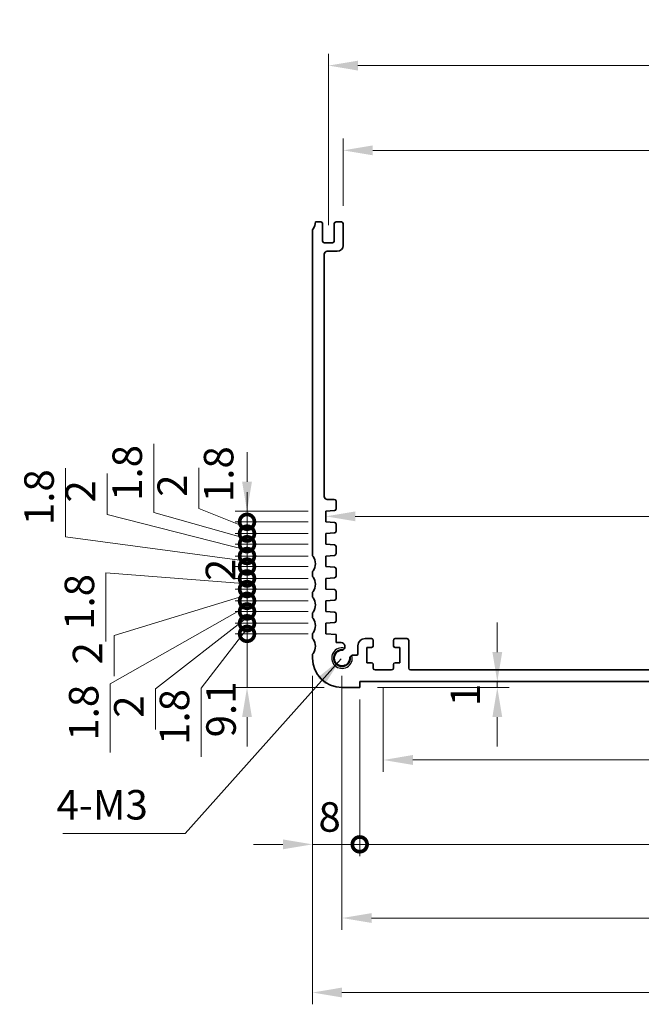
# Model space of a CAD drawing. Units: millimetres. Extents: x 0 to 4146, y 0 to 702.
# Drawn here: x 2843 to 2948, y 223 to 390 of the extents above; entities that cross this region are included whole.
import ezdxf

# ---------------------------------------------------------------- set-up
doc = ezdxf.new("R2010")
doc.units = ezdxf.units.MM
doc.header["$LTSCALE"] = 2
doc.layers.get('Defpoints').update_dxf_attribs({"lineweight": 25})
for name, color, linetype, lineweight in [('Dimension (ISO)', 7, 'Continuous', 18), ('Dimension (ISO) @ 1', 7, 'Continuous', 18), ('Symbol (ISO)', 7, 'Continuous', 18), ('Visible (ISO)', 7, 'Continuous', 35), ('Visible Narrow (ISO)', 7, 'Continuous', 25)]:
    doc.layers.add(name, color=color, linetype=linetype, lineweight=lineweight)
doc.styles.add('Note Text (TK)', font='txt')
doc.dimstyles.new('Default - Method 1b (TK)', dxfattribs={"dimscale": 2, "dimtxt": 2.5, "dimasz": 2.5, "dimexe": 1, "dimexo": 1.5, "dimgap": 1, "dimtad": 1, "dimtoh": 1, "dimrnd": 1e-08, "dimdsep": 46, "dimtxsty": 'Note Text (TK)', "dimcen": 0.09, "dimdle": 5, "dimclrd": 100, "dimclre": 100, "dimclrt": 7, "dimadec": 1, "dimazin": 1, "dimtfac": 1, "dimtmove": 0, "dimatfit": 3, "dimfxl": 0, "dimtolj": 1, "dimlwd": -1, "dimlwe": -1, "dimarcsym": 0})
doc.dimstyles.new('Default - Method 1b (TK)$7', dxfattribs={"dimscale": 2, "dimtxt": 2.5, "dimasz": 2.5, "dimexe": 1, "dimexo": 1.5, "dimgap": 1, "dimtad": 1, "dimtoh": 1, "dimrnd": 1e-08, "dimdsep": 46, "dimtxsty": 'Note Text (TK)', "dimcen": 0.09, "dimdle": 5, "dimclrd": 256, "dimclre": 100, "dimclrt": 7, "dimadec": 1, "dimazin": 1, "dimtfac": 1, "dimtmove": 0, "dimatfit": 3, "dimfxl": 0, "dimtolj": 1, "dimlwd": -1, "dimlwe": -1, "dimarcsym": 0})

# ---------------------------------------------------------------- blocks, each defined once
blk = doc.blocks.new('*D90')
at = {"layer": 'Defpoints', "color": 0, "transparency": 16777216}
for p in [(3027.3, 367.38), (2897.7, 354.96), (3027.3, 354.96)]:
    blk.add_point(p, dxfattribs=at)
at = {"layer": 'Dimension (ISO)', "color": 100, "transparency": 16777216}
for p, q in [((2897.7, 357.96), (2897.7, 369.38)), ((3027.3, 357.96), (3027.3, 369.38)), ((2902.7, 367.38), (3022.3, 367.38))]:
    blk.add_line(p, q, dxfattribs=at)
for points in [[(2902.7, 368.21), (2902.7, 366.54), (2897.7, 367.38)], [(3022.3, 368.21), (3022.3, 366.54), (3027.3, 367.38)]]:
    blk.add_solid(points, dxfattribs=at)
at = {"layer": 'Dimension (ISO)', "color": 7, "transparency": 16777216, "insert": (2955.07, 371.88), "char_height": 5, "attachment_point": 4, "style": 'Note Text (TK)'}
blk.add_mtext('\\A1;129.6', dxfattribs=at)
blk = doc.blocks.new('*D91')
at = {"layer": 'Defpoints', "color": 0, "transparency": 16777216}
for p in [(3029.8, 381.75), (2895.2, 351.71), (3029.8, 351.71)]:
    blk.add_point(p, dxfattribs=at)
at = {"layer": 'Dimension (ISO)', "color": 100, "transparency": 16777216}
for p, q in [((2895.2, 354.71), (2895.2, 383.75)), ((3029.8, 354.71), (3029.8, 383.75)), ((2900.2, 381.75), (3024.8, 381.75))]:
    blk.add_line(p, q, dxfattribs=at)
for points in [[(2900.2, 382.58), (2900.2, 380.91), (2895.2, 381.75)], [(3024.8, 382.58), (3024.8, 380.91), (3029.8, 381.75)]]:
    blk.add_solid(points, dxfattribs=at)
at = {"layer": 'Dimension (ISO)', "color": 7, "transparency": 16777216, "insert": (2955.07, 386.25), "char_height": 5, "attachment_point": 4, "style": 'Note Text (TK)'}
blk.add_mtext('\\A1;134.6', dxfattribs=at)
blk = doc.blocks.new('*D93')
at = {"layer": 'Defpoints', "color": 0, "transparency": 16777216}
for p in [(2894.75, 305.31), (3030.25, 305.33), (3030.25, 305.33)]:
    blk.add_point(p, dxfattribs=at)
at = {"layer": 'Dimension (ISO)', "color": 100, "transparency": 16777216}
blk.add_line((2899.75, 305.33), (3025.25, 305.33), dxfattribs=at)
for points in [[(2899.75, 306.16), (2899.75, 304.5), (2894.75, 305.33)], [(3025.25, 306.16), (3025.25, 304.5), (3030.25, 305.33)]]:
    blk.add_solid(points, dxfattribs=at)
at = {"layer": 'Dimension (ISO)', "color": 7, "transparency": 16777216, "insert": (2955.06, 309.83), "char_height": 5, "attachment_point": 4, "style": 'Note Text (TK)'}
blk.add_mtext('\\A1;135.5', dxfattribs=at)
blk = doc.blocks.new('*D96')
at = {"layer": 'Defpoints', "color": 0, "transparency": 16777216}
for p in [(2923.81, 277.31), (2900.5, 276.31), (2923.81, 276.31)]:
    blk.add_point(p, dxfattribs=at)
at = {"layer": 'Dimension (ISO)', "color": 100, "transparency": 16777216}
for p, q in [((2923.81, 282.31), (2923.81, 287.31)), ((2923.81, 277.31), (2923.81, 276.31)), ((2903.5, 276.31), (2925.81, 276.31)), ((2923.81, 271.31), (2923.81, 266.31))]:
    blk.add_line(p, q, dxfattribs=at)
for points in [[(2922.98, 282.31), (2924.64, 282.31), (2923.81, 277.31)], [(2922.98, 271.31), (2924.64, 271.31), (2923.81, 276.31)]]:
    blk.add_solid(points, dxfattribs=at)
at = {"layer": 'Dimension (ISO)', "color": 7, "transparency": 16777216, "insert": (2918.4, 273.16), "char_height": 5, "attachment_point": 4, "rotation": 90, "style": 'Note Text (TK)'}
blk.add_mtext('\\A1;1', dxfattribs=at)
blk = doc.blocks.new('_DotSmall')
at = {"color": 0, "linetype": 'ByBlock', "const_width": 0.5}
blk.add_lwpolyline([(-0.0625, 0, 1), (0.0625, 0, 1)], format="xyb", close=True, dxfattribs=at)
blk = doc.blocks.new('*D97')
at = {"layer": 'Defpoints', "color": 0, "transparency": 16777216}
for p in [(2881.41, 285.41), (2894.75, 285.41), (2897.5, 276.31)]:
    blk.add_point(p, dxfattribs=at)
at = {"layer": 'Dimension (ISO)', "color": 100, "transparency": 16777216}
for p, q in [((2881.41, 285.41), (2881.41, 290.41)), ((2891.75, 285.41), (2879.41, 285.41)), ((2881.41, 276.31), (2881.41, 285.41)), ((2894.5, 276.31), (2879.41, 276.31)), ((2881.41, 271.31), (2881.41, 266.31))]:
    blk.add_line(p, q, dxfattribs=at)
blk.add_solid([(2880.58, 271.31), (2882.24, 271.31), (2881.41, 276.31)], dxfattribs=at)
at = {"layer": 'Dimension (ISO)', "color": 100, "transparency": 16777216, "xscale": 5, "yscale": 5, "zscale": 5, "rotation": 270}
blk.add_blockref('_DotSmall', (2881.41, 285.41), dxfattribs=at)
at = {"layer": 'Dimension (ISO)', "color": 7, "transparency": 16777216, "insert": (2877.01, 267.87), "char_height": 5, "attachment_point": 4, "rotation": 90, "style": 'Note Text (TK)'}
blk.add_mtext('\\A1;9.1', dxfattribs=at)
blk = doc.blocks.new('*D98')
at = {"layer": 'Defpoints', "color": 0, "transparency": 16777216}
for p in [(2881.41, 289.21), (2894.75, 289.21), (2894.75, 287.21)]:
    blk.add_point(p, dxfattribs=at)
at = {"layer": 'Dimension (ISO)', "color": 100, "transparency": 16777216}
for p, q in [((2881.41, 289.21), (2881.41, 294.21)), ((2891.75, 289.21), (2879.41, 289.21)), ((2881.41, 287.21), (2881.41, 289.21)), ((2881.41, 287.21), (2881.41, 289.21)), ((2881.41, 288.21), (2865.89, 276.08)), ((2891.75, 287.21), (2879.41, 287.21)), ((2881.41, 287.21), (2881.41, 282.21)), ((2865.89, 276.08), (2865.89, 269.18))]:
    blk.add_line(p, q, dxfattribs=at)
at = {"layer": 'Dimension (ISO)', "color": 100, "transparency": 16777216, "xscale": 5, "yscale": 5, "zscale": 5}
for p, rotation in [((2881.41, 289.21), 270), ((2881.41, 287.21), 90)]:
    blk.add_blockref('_DotSmall', p, dxfattribs=dict(at, rotation=rotation))
at = {"layer": 'Dimension (ISO)', "color": 7, "transparency": 16777216, "insert": (2861.39, 271.18), "char_height": 5, "attachment_point": 4, "rotation": 90, "style": 'Note Text (TK)'}
blk.add_mtext('\\A1;2', dxfattribs=at)
blk = doc.blocks.new('*D99')
at = {"layer": 'Defpoints', "color": 0, "transparency": 16777216}
for p in [(2881.41, 287.21), (2894.75, 287.21), (2894.75, 285.41)]:
    blk.add_point(p, dxfattribs=at)
at = {"layer": 'Dimension (ISO)', "color": 100, "transparency": 16777216}
for p, q in [((2881.41, 287.21), (2881.41, 292.21)), ((2891.75, 287.21), (2879.41, 287.21)), ((2881.41, 285.41), (2881.41, 287.21)), ((2881.41, 285.41), (2881.41, 287.21)), ((2881.41, 286.31), (2873.62, 276.23)), ((2891.75, 285.41), (2879.41, 285.41)), ((2881.41, 285.41), (2881.41, 280.41)), ((2873.62, 276.23), (2873.62, 264.59))]:
    blk.add_line(p, q, dxfattribs=at)
at = {"layer": 'Dimension (ISO)', "color": 100, "transparency": 16777216, "xscale": 5, "yscale": 5, "zscale": 5}
for p, rotation in [((2881.41, 287.21), 270), ((2881.41, 285.41), 90)]:
    blk.add_blockref('_DotSmall', p, dxfattribs=dict(at, rotation=rotation))
at = {"layer": 'Dimension (ISO)', "color": 7, "transparency": 16777216, "insert": (2869.12, 266.59), "char_height": 5, "attachment_point": 4, "rotation": 90, "style": 'Note Text (TK)'}
blk.add_mtext('\\A1;1.8', dxfattribs=at)
blk = doc.blocks.new('*D100')
at = {"layer": 'Defpoints', "color": 0, "transparency": 16777216}
for p in [(2881.41, 293.01), (2894.75, 293.01), (2894.75, 291.01)]:
    blk.add_point(p, dxfattribs=at)
at = {"layer": 'Dimension (ISO)', "color": 100, "transparency": 16777216}
for p, q in [((2881.41, 293.01), (2881.41, 298.01)), ((2891.75, 293.01), (2879.41, 293.01)), ((2881.41, 291.01), (2881.41, 293.01)), ((2881.41, 291.01), (2881.41, 293.01)), ((2881.41, 292.01), (2858.89, 285.12)), ((2891.75, 291.01), (2879.41, 291.01)), ((2881.41, 291.01), (2881.41, 286.01)), ((2858.89, 285.12), (2858.89, 278.22))]:
    blk.add_line(p, q, dxfattribs=at)
at = {"layer": 'Dimension (ISO)', "color": 100, "transparency": 16777216, "xscale": 5, "yscale": 5, "zscale": 5}
for p, rotation in [((2881.41, 293.01), 270), ((2881.41, 291.01), 90)]:
    blk.add_blockref('_DotSmall', p, dxfattribs=dict(at, rotation=rotation))
at = {"layer": 'Dimension (ISO)', "color": 7, "transparency": 16777216, "insert": (2854.39, 280.22), "char_height": 5, "attachment_point": 4, "rotation": 90, "style": 'Note Text (TK)'}
blk.add_mtext('\\A1;2', dxfattribs=at)
blk = doc.blocks.new('*D101')
at = {"layer": 'Defpoints', "color": 0, "transparency": 16777216}
for p in [(2881.41, 291.01), (2894.75, 291.01), (2894.75, 289.21)]:
    blk.add_point(p, dxfattribs=at)
at = {"layer": 'Dimension (ISO)', "color": 100, "transparency": 16777216}
for p, q in [((2881.41, 291.01), (2881.41, 296.01)), ((2891.75, 291.01), (2879.41, 291.01)), ((2881.41, 289.21), (2881.41, 291.01)), ((2881.41, 289.21), (2881.41, 291.01)), ((2881.41, 290.11), (2858.24, 276.95)), ((2891.75, 289.21), (2879.41, 289.21)), ((2881.41, 289.21), (2881.41, 284.21)), ((2858.24, 276.95), (2858.24, 265.31))]:
    blk.add_line(p, q, dxfattribs=at)
at = {"layer": 'Dimension (ISO)', "color": 100, "transparency": 16777216, "xscale": 5, "yscale": 5, "zscale": 5}
for p, rotation in [((2881.41, 291.01), 270), ((2881.41, 289.21), 90)]:
    blk.add_blockref('_DotSmall', p, dxfattribs=dict(at, rotation=rotation))
at = {"layer": 'Dimension (ISO)', "color": 7, "transparency": 16777216, "insert": (2853.74, 267.31), "char_height": 5, "attachment_point": 4, "rotation": 90, "style": 'Note Text (TK)'}
blk.add_mtext('\\A1;1.8', dxfattribs=at)
blk = doc.blocks.new('*D102')
at = {"layer": 'Defpoints', "color": 0, "transparency": 16777216}
for p in [(2881.41, 296.81), (2894.75, 296.81), (2894.75, 294.81)]:
    blk.add_point(p, dxfattribs=at)
at = {"layer": 'Dimension (ISO)', "color": 100, "transparency": 16777216}
for p, q in [((2881.41, 296.81), (2881.41, 301.81)), ((2891.75, 296.81), (2879.41, 296.81)), ((2881.41, 294.81), (2881.41, 296.81)), ((2891.75, 294.81), (2879.41, 294.81)), ((2881.41, 294.81), (2881.41, 289.81))]:
    blk.add_line(p, q, dxfattribs=at)
at = {"layer": 'Dimension (ISO)', "color": 100, "transparency": 16777216, "xscale": 5, "yscale": 5, "zscale": 5}
for p, rotation in [((2881.41, 296.81), 270), ((2881.41, 294.81), 90)]:
    blk.add_blockref('_DotSmall', p, dxfattribs=dict(at, rotation=rotation))
at = {"layer": 'Dimension (ISO)', "color": 7, "transparency": 16777216, "insert": (2876.91, 294.36), "char_height": 5, "attachment_point": 4, "rotation": 90, "style": 'Note Text (TK)'}
blk.add_mtext('\\A1;2', dxfattribs=at)
blk = doc.blocks.new('*D103')
at = {"layer": 'Defpoints', "color": 0, "transparency": 16777216}
for p in [(2881.41, 294.81), (2894.75, 294.81), (2894.75, 293.01)]:
    blk.add_point(p, dxfattribs=at)
at = {"layer": 'Dimension (ISO)', "color": 100, "transparency": 16777216}
for p, q in [((2881.41, 294.81), (2881.41, 299.81)), ((2881.41, 293.91), (2857.51, 295.73)), ((2857.51, 295.73), (2857.51, 284.09)), ((2891.75, 294.81), (2879.41, 294.81)), ((2881.41, 293.01), (2881.41, 294.81)), ((2881.41, 293.01), (2881.41, 294.81)), ((2891.75, 293.01), (2879.41, 293.01)), ((2881.41, 293.01), (2881.41, 288.01))]:
    blk.add_line(p, q, dxfattribs=at)
at = {"layer": 'Dimension (ISO)', "color": 100, "transparency": 16777216, "xscale": 5, "yscale": 5, "zscale": 5}
for p, rotation in [((2881.41, 294.81), 270), ((2881.41, 293.01), 90)]:
    blk.add_blockref('_DotSmall', p, dxfattribs=dict(at, rotation=rotation))
at = {"layer": 'Dimension (ISO)', "color": 7, "transparency": 16777216, "insert": (2853.01, 286.09), "char_height": 5, "attachment_point": 4, "rotation": 90, "style": 'Note Text (TK)'}
blk.add_mtext('\\A1;1.8', dxfattribs=at)
blk = doc.blocks.new('*D104')
at = {"layer": 'Defpoints', "color": 0, "transparency": 16777216}
for p in [(2881.41, 300.61), (2894.75, 300.61), (2894.75, 298.61)]:
    blk.add_point(p, dxfattribs=at)
at = {"layer": 'Dimension (ISO)', "color": 100, "transparency": 16777216}
for p, q in [((2857.7, 305.67), (2857.7, 312.57)), ((2881.41, 299.61), (2857.7, 305.67)), ((2881.41, 300.61), (2881.41, 305.61)), ((2891.75, 300.61), (2879.41, 300.61)), ((2881.41, 298.61), (2881.41, 300.61)), ((2881.41, 298.61), (2881.41, 300.61)), ((2891.75, 298.61), (2879.41, 298.61)), ((2881.41, 298.61), (2881.41, 293.61))]:
    blk.add_line(p, q, dxfattribs=at)
at = {"layer": 'Dimension (ISO)', "color": 100, "transparency": 16777216, "xscale": 5, "yscale": 5, "zscale": 5}
for p, rotation in [((2881.41, 300.61), 270), ((2881.41, 298.61), 90)]:
    blk.add_blockref('_DotSmall', p, dxfattribs=dict(at, rotation=rotation))
at = {"layer": 'Dimension (ISO)', "color": 7, "transparency": 16777216, "insert": (2853.2, 307.67), "char_height": 5, "attachment_point": 4, "rotation": 90, "style": 'Note Text (TK)'}
blk.add_mtext('\\A1;2', dxfattribs=at)
blk = doc.blocks.new('*D105')
at = {"layer": 'Defpoints', "color": 0, "transparency": 16777216}
for p in [(2881.41, 298.61), (2894.75, 298.61), (2894.75, 296.81)]:
    blk.add_point(p, dxfattribs=at)
at = {"layer": 'Dimension (ISO)', "color": 100, "transparency": 16777216}
for p, q in [((2850.68, 301.85), (2850.68, 313.49)), ((2881.41, 298.61), (2881.41, 303.61)), ((2881.41, 297.71), (2850.68, 301.85)), ((2891.75, 298.61), (2879.41, 298.61)), ((2881.41, 296.81), (2881.41, 298.61)), ((2881.41, 296.81), (2881.41, 298.61)), ((2891.75, 296.81), (2879.41, 296.81)), ((2881.41, 296.81), (2881.41, 291.81))]:
    blk.add_line(p, q, dxfattribs=at)
at = {"layer": 'Dimension (ISO)', "color": 100, "transparency": 16777216, "xscale": 5, "yscale": 5, "zscale": 5}
for p, rotation in [((2881.41, 298.61), 270), ((2881.41, 296.81), 90)]:
    blk.add_blockref('_DotSmall', p, dxfattribs=dict(at, rotation=rotation))
at = {"layer": 'Dimension (ISO)', "color": 7, "transparency": 16777216, "insert": (2846.18, 303.85), "char_height": 5, "attachment_point": 4, "rotation": 90, "style": 'Note Text (TK)'}
blk.add_mtext('\\A1;1.8', dxfattribs=at)
blk = doc.blocks.new('*D106')
at = {"layer": 'Defpoints', "color": 0, "transparency": 16777216}
for p in [(2881.41, 304.41), (2894.75, 304.41), (2894.75, 302.41)]:
    blk.add_point(p, dxfattribs=at)
at = {"layer": 'Dimension (ISO)', "color": 100, "transparency": 16777216}
for p, q in [((2873.24, 306.64), (2873.24, 313.54)), ((2881.41, 304.41), (2881.41, 309.41)), ((2881.41, 303.41), (2873.24, 306.64)), ((2891.75, 304.41), (2879.41, 304.41)), ((2881.41, 302.41), (2881.41, 304.41)), ((2881.41, 302.41), (2881.41, 304.41)), ((2891.75, 302.41), (2879.41, 302.41)), ((2881.41, 302.41), (2881.41, 297.41))]:
    blk.add_line(p, q, dxfattribs=at)
at = {"layer": 'Dimension (ISO)', "color": 100, "transparency": 16777216, "xscale": 5, "yscale": 5, "zscale": 5}
for p, rotation in [((2881.41, 304.41), 270), ((2881.41, 302.41), 90)]:
    blk.add_blockref('_DotSmall', p, dxfattribs=dict(at, rotation=rotation))
at = {"layer": 'Dimension (ISO)', "color": 7, "transparency": 16777216, "insert": (2868.74, 308.64), "char_height": 5, "attachment_point": 4, "rotation": 90, "style": 'Note Text (TK)'}
blk.add_mtext('\\A1;2', dxfattribs=at)
blk = doc.blocks.new('*D107')
at = {"layer": 'Defpoints', "color": 0, "transparency": 16777216}
for p in [(2881.41, 302.41), (2894.75, 302.41), (2894.75, 300.61)]:
    blk.add_point(p, dxfattribs=at)
at = {"layer": 'Dimension (ISO)', "color": 100, "transparency": 16777216}
for p, q in [((2865.62, 305.96), (2865.62, 317.61)), ((2881.41, 302.41), (2881.41, 307.41)), ((2881.41, 301.51), (2865.62, 305.96)), ((2891.75, 302.41), (2879.41, 302.41)), ((2881.41, 300.61), (2881.41, 302.41)), ((2881.41, 300.61), (2881.41, 302.41)), ((2891.75, 300.61), (2879.41, 300.61)), ((2881.41, 300.61), (2881.41, 295.61))]:
    blk.add_line(p, q, dxfattribs=at)
at = {"layer": 'Dimension (ISO)', "color": 100, "transparency": 16777216, "xscale": 5, "yscale": 5, "zscale": 5}
for p, rotation in [((2881.41, 302.41), 270), ((2881.41, 300.61), 90)]:
    blk.add_blockref('_DotSmall', p, dxfattribs=dict(at, rotation=rotation))
at = {"layer": 'Dimension (ISO)', "color": 7, "transparency": 16777216, "insert": (2861.12, 307.96), "char_height": 5, "attachment_point": 4, "rotation": 90, "style": 'Note Text (TK)'}
blk.add_mtext('\\A1;1.8', dxfattribs=at)
blk = doc.blocks.new('*D108')
at = {"layer": 'Defpoints', "color": 0, "transparency": 16777216}
for p in [(2881.41, 306.21), (2894.75, 306.21), (2894.75, 304.41)]:
    blk.add_point(p, dxfattribs=at)
at = {"layer": 'Dimension (ISO)', "color": 100, "transparency": 16777216}
for p, q in [((2881.41, 311.21), (2881.41, 316.21)), ((2891.75, 306.21), (2879.41, 306.21)), ((2881.41, 304.41), (2881.41, 306.21)), ((2891.75, 304.41), (2879.41, 304.41)), ((2881.41, 304.41), (2881.41, 299.41))]:
    blk.add_line(p, q, dxfattribs=at)
blk.add_solid([(2880.58, 311.21), (2882.24, 311.21), (2881.41, 306.21)], dxfattribs=at)
at = {"layer": 'Dimension (ISO)', "color": 100, "transparency": 16777216, "xscale": 5, "yscale": 5, "zscale": 5, "rotation": 90}
blk.add_blockref('_DotSmall', (2881.41, 304.41), dxfattribs=at)
at = {"layer": 'Dimension (ISO)', "color": 7, "transparency": 16777216, "insert": (2876.6, 307.75), "char_height": 5, "attachment_point": 4, "rotation": 90, "style": 'Note Text (TK)'}
blk.add_mtext('\\A1;1.8', dxfattribs=at)
blk = doc.blocks.new('*D109')
at = {"layer": 'Defpoints', "color": 0, "transparency": 16777216}
for p in [(2904.5, 279.31), (3020.5, 279.31), (3020.5, 264.03)]:
    blk.add_point(p, dxfattribs=at)
at = {"layer": 'Dimension (ISO)', "color": 100, "transparency": 16777216}
for p, q in [((2904.5, 276.31), (2904.5, 262.03)), ((3020.5, 276.31), (3020.5, 262.03)), ((2909.5, 264.03), (3015.5, 264.03))]:
    blk.add_line(p, q, dxfattribs=at)
for points in [[(2909.5, 264.87), (2909.5, 263.2), (2904.5, 264.03)], [(3015.5, 264.87), (3015.5, 263.2), (3020.5, 264.03)]]:
    blk.add_solid(points, dxfattribs=at)
at = {"layer": 'Dimension (ISO)', "color": 7, "transparency": 16777216, "insert": (2957.63, 268.53), "char_height": 5, "attachment_point": 4, "style": 'Note Text (TK)'}
blk.add_mtext('\\A1;116', dxfattribs=at)
blk = doc.blocks.new('*D110')
at = {"layer": 'Defpoints', "color": 0, "transparency": 16777216}
for p in [(2892.5, 281.31), (2900.5, 277.31), (2900.5, 249.73)]:
    blk.add_point(p, dxfattribs=at)
at = {"layer": 'Dimension (ISO)', "color": 100, "transparency": 16777216}
for p, q in [((2892.5, 278.31), (2892.5, 247.73)), ((2900.5, 274.31), (2900.5, 247.73)), ((2887.5, 249.73), (2882.5, 249.73)), ((2892.5, 249.73), (2900.5, 249.73)), ((2900.5, 249.73), (2905.5, 249.73))]:
    blk.add_line(p, q, dxfattribs=at)
blk.add_solid([(2887.5, 250.56), (2887.5, 248.89), (2892.5, 249.73)], dxfattribs=at)
at = {"layer": 'Dimension (ISO)', "color": 100, "transparency": 16777216, "xscale": 5, "yscale": 5, "zscale": 5, "rotation": 180}
blk.add_blockref('_DotSmall', (2900.5, 249.73), dxfattribs=at)
at = {"layer": 'Dimension (ISO)', "color": 7, "transparency": 16777216, "insert": (2893.51, 254.37), "char_height": 5, "attachment_point": 4, "style": 'Note Text (TK)'}
blk.add_mtext('\\A1;8', dxfattribs=at)
blk = doc.blocks.new('*D112')
at = {"layer": 'Defpoints', "color": 0, "transparency": 16777216}
for p in [(2900.5, 277.31), (3024.5, 277.31), (3024.5, 249.73)]:
    blk.add_point(p, dxfattribs=at)
at = {"layer": 'Dimension (ISO)', "color": 100, "transparency": 16777216}
for p, q in [((2900.5, 274.31), (2900.5, 247.73)), ((3024.5, 274.31), (3024.5, 247.73)), ((2900.5, 249.73), (3024.5, 249.73))]:
    blk.add_line(p, q, dxfattribs=at)
at = {"layer": 'Dimension (ISO)', "color": 100, "transparency": 16777216, "xscale": 5, "yscale": 5, "zscale": 5, "rotation": 180}
blk.add_blockref('_DotSmall', (2900.5, 249.73), dxfattribs=at)
at = {"layer": 'Dimension (ISO)', "color": 100, "transparency": 16777216, "xscale": 5, "yscale": 5, "zscale": 5}
blk.add_blockref('_DotSmall', (3024.5, 249.73), dxfattribs=at)
at = {"layer": 'Dimension (ISO)', "color": 7, "transparency": 16777216, "insert": (2957.56, 254.23), "char_height": 5, "attachment_point": 4, "style": 'Note Text (TK)'}
blk.add_mtext('\\A1;124', dxfattribs=at)
blk = doc.blocks.new('*D113')
at = {"layer": 'Defpoints', "color": 0, "transparency": 16777216}
for p in [(2897.5, 281.31), (3027.5, 281.31), (3027.5, 237.24)]:
    blk.add_point(p, dxfattribs=at)
at = {"layer": 'Dimension (ISO)', "color": 100, "transparency": 16777216}
for p, q in [((2897.5, 278.31), (2897.5, 235.24)), ((3027.5, 278.31), (3027.5, 235.24)), ((2902.5, 237.24), (3022.5, 237.24))]:
    blk.add_line(p, q, dxfattribs=at)
for points in [[(2902.5, 238.07), (2902.5, 236.41), (2897.5, 237.24)], [(3022.5, 238.07), (3022.5, 236.41), (3027.5, 237.24)]]:
    blk.add_solid(points, dxfattribs=at)
at = {"layer": 'Dimension (ISO)', "color": 7, "transparency": 16777216, "insert": (2957.56, 241.74), "char_height": 5, "attachment_point": 4, "style": 'Note Text (TK)'}
blk.add_mtext('\\A1;130', dxfattribs=at)
blk = doc.blocks.new('*D114')
at = {"layer": 'Defpoints', "color": 0, "transparency": 16777216}
for p in [(2892.5, 281.31), (3032.5, 281.31), (3032.5, 224.61)]:
    blk.add_point(p, dxfattribs=at)
at = {"layer": 'Dimension (ISO)', "color": 100, "transparency": 16777216}
for p, q in [((2892.5, 278.31), (2892.5, 222.61)), ((3032.5, 278.31), (3032.5, 222.61)), ((2897.5, 224.61), (3027.5, 224.61))]:
    blk.add_line(p, q, dxfattribs=at)
for points in [[(2897.5, 225.45), (2897.5, 223.78), (2892.5, 224.61)], [(3027.5, 225.45), (3027.5, 223.78), (3032.5, 224.61)]]:
    blk.add_solid(points, dxfattribs=at)
at = {"layer": 'Dimension (ISO)', "color": 7, "transparency": 16777216, "insert": (2957.56, 229.11), "char_height": 5, "attachment_point": 4, "style": 'Note Text (TK)'}
blk.add_mtext('\\A1;140', dxfattribs=at)

msp = doc.modelspace()

# ---------------------------------------------------------------- linework, layer by layer
at = {"layer": 'Visible (ISO)'}
for p, q in [((2893, 355.2601), (2893.9, 355.2601)), ((2894.2, 354.9601), (2894.2, 352.0101)), ((2896.2, 352.0101), (2896.2, 354.9601)), ((2896.5, 355.2601), (2897.4, 355.2601)), ((2897.7, 354.9601), (2897.7, 351.2601)), ((2892.5, 298.8101), (2892.5, 353.7601)), ((2894.5, 351.7101), (2895.9, 351.7101)), ((2894.5, 349.7601), (2894.5012, 308.7101)), ((2896.7, 350.2601), (2895, 350.2601)), ((2895.0012, 308.2101), (2896.2, 308.2101)), ((2896.5, 307.9101), (2896.5, 306.6123)), ((2896.2209, 306.313), (2894.75, 306.2101)), ((2894.75, 306.2101), (2894.75, 304.4101)), ((2894.75, 304.4101), (2896.2209, 304.3073)), ((2896.5, 304.008), (2896.5, 302.8123)), ((2896.2209, 302.513), (2894.75, 302.4101)), ((2894.75, 302.4101), (2894.75, 300.6101)), ((2894.75, 300.6101), (2896.2209, 300.5073)), ((2896.5, 300.208), (2896.5, 299.0123)), ((2896.2209, 298.713), (2894.75, 298.6101)), ((2894.75, 298.6101), (2894.75, 296.8101)), ((2892.5, 295.3101), (2892.5, 295.8101)), ((2894.75, 296.8101), (2896.2209, 296.7073)), ((2896.5, 296.408), (2896.5, 295.2123)), ((2896.2209, 294.913), (2894.75, 294.8101)), ((2894.75, 294.8101), (2894.75, 293.0101)), ((2892.5, 291.8101), (2892.5, 292.3101)), ((2894.75, 293.0101), (2896.2209, 292.9073)), ((2896.5, 292.608), (2896.5, 291.4123)), ((2896.2209, 291.113), (2894.75, 291.0101)), ((2894.75, 291.0101), (2894.75, 289.2101)), ((2892.5, 288.3101), (2892.5, 288.8101)), ((2894.75, 289.2101), (2896.2209, 289.1073)), ((2896.5, 288.808), (2896.5, 287.6123)), ((2896.2209, 287.313), (2894.75, 287.2101)), ((2894.75, 287.2101), (2894.75, 285.4101)), ((2892.5, 284.8101), (2892.5, 285.3101)), ((2894.75, 285.4101), (2896.5, 285.2878)), ((2896.5, 285.2878), (2896.5, 283.9196)), ((2896.5, 283.9196), (2897.3521, 283.9196)), ((2902.5, 284.6101), (2901.4, 284.6101)), ((2902.8, 283.4101), (2902.8, 284.3101)), ((2906.2, 284.3101), (2906.2, 283.4101)), ((2908.5, 284.6101), (2906.5, 284.6101)), ((2908.8, 279.6101), (2908.8, 284.3101)), ((2900.2, 282.0122), (2900.2, 283.4101)), ((2901.7, 280.5101), (2901.7, 283.1101)), ((2901.7, 283.1101), (2902.5, 283.1101)), ((2906.5, 283.1101), (2907.3, 283.1101)), ((2907.3, 283.1101), (2907.3, 280.5101)), ((2892.5, 281.3101), (2892.5, 281.8101)), ((2899.4594, 281.8122), (2900, 281.8122)), ((2902.5, 280.5101), (2901.7, 280.5101)), ((2907.3, 280.5101), (2906.5, 280.5101)), ((2902.8, 279.6101), (2902.8, 280.2101)), ((2905.9, 279.3101), (2903.1, 279.3101)), ((2906.2, 280.2101), (2906.2, 279.6101)), ((2909.1, 279.3101), (3015.9, 279.3101)), ((2900.5, 277.3101), (2900.5, 276.3101)), ((3024.5, 277.3101), (2900.5, 277.3101)), ((2900.5, 276.3101), (2897.5, 276.3101))]:
    msp.add_line(p, q, dxfattribs=at)
for centre, radius, start, end in [((2893, 353.7601), 0.5, 143.130102, 180), ((2891, 355.2601), 2, 323.130102, 0), ((2893.9, 354.9601), 0.3, 0, 90), ((2896.5, 354.9601), 0.3, 90, 180), ((2897.4, 354.9601), 0.3, 0, 90), ((2894.5, 352.0101), 0.3, 180, 270), ((2895.9, 352.0101), 0.3, 270, 0), ((2896.7, 351.2601), 1, 270, 0), ((2895, 349.7601), 0.5, 90, 180), ((2895.0012, 308.7101), 0.5, 180.001654, 270), ((2896.2, 307.9101), 0.3, 0.000018, 90), ((2896.2, 306.6123), 0.3, 274, 0.000018), ((2896.2, 304.008), 0.3, 0, 86), ((2896.2, 302.8123), 0.3, 274, 0), ((2896.2, 300.208), 0.3, 0, 86), ((2893, 298.8101), 0.5, 180, 216.869898), ((2896.2, 299.0123), 0.3, 274, 0), ((2891, 297.3101), 2, 323.130102, 36.869898), ((2893, 295.8101), 0.5, 143.130102, 180), ((2896.2, 296.408), 0.3, 0, 86), ((2893, 295.3101), 0.5, 180, 216.869898), ((2891, 293.8101), 2, 323.130102, 36.869898), ((2896.2, 295.2123), 0.3, 274, 0), ((2893, 292.3101), 0.5, 143.130102, 180), ((2896.2, 292.608), 0.3, 0, 86), ((2893, 291.8101), 0.5, 180, 216.869898), ((2891, 290.3101), 2, 323.130102, 36.869898), ((2896.2, 291.4123), 0.3, 274, 0), ((2893, 288.8101), 0.5, 143.130102, 180), ((2896.2, 288.808), 0.3, 0, 86), ((2893, 288.3101), 0.5, 180, 216.869898), ((2891, 286.8101), 2, 323.130102, 36.869898), ((2896.2, 287.6123), 0.3, 274, 0), ((2893, 285.3101), 0.5, 143.130102, 180), ((2893, 284.8101), 0.5, 180, 216.869898), ((2891, 283.3101), 2, 323.130102, 36.869898), ((2897.3521, 283.2696), 0.65, 302.430613, 90), ((2901.4, 283.4101), 1.2, 90, 180), ((2902.5, 284.3101), 0.3, 0, 90), ((2906.5, 284.3101), 0.3, 90, 180), ((2908.5, 284.3101), 0.3, 0, 90), ((2893, 281.8101), 0.5, 143.130102, 180), ((2897.5, 281.3101), 1.425, 81.904329, 8.095671), ((2897.5, 281.3101), 1.315, 94.31666, 355.68334), ((2897.3521, 283.2696), 0.65, 274.31666, 302.430613), ((2902.5, 283.4101), 0.3, 270, 0), ((2906.5, 283.4101), 0.3, 180, 270), ((2897.5, 281.3101), 5, 180, 270), ((2899.4594, 281.1622), 0.65, 147.569387, 175.68334), ((2899.4594, 281.1622), 0.65, 90.002512, 147.569387), ((2900, 282.0122), 0.2, 270, 0), ((2902.5, 280.2101), 0.3, 0, 90), ((2906.5, 280.2101), 0.3, 90, 180), ((2903.1, 279.6101), 0.3, 180, 270), ((2905.9, 279.6101), 0.3, 270, 0), ((2909.1, 279.6101), 0.3, 180, 270)]:
    msp.add_arc(centre, radius, start, end, dxfattribs=at)
at = {"layer": 'Visible Narrow (ISO)'}
msp.add_arc((2897.5, 281.3101), 1.75, 75.276296, 14.723704, dxfattribs=at)

# ---------------------------------------------------------------- texts
at = {"layer": 'Symbol (ISO)', "color": 7, "insert": (2849.1341, 252.3756), "char_height": 5, "width": 16.783626, "attachment_point": 7, "line_spacing_factor": 1.5, "style": 'Note Text (TK)'}
msp.add_mtext('{4-M3}', dxfattribs=at)

# ---------------------------------------------------------------- dimensions: what is measured, and where the dimension line sits
at = {"layer": 'Dimension (ISO) @ 1', "color": 100, "true_color": 0x00ff3f}
for base, p1, p2, angle, override, picture, middle in [((3029.8, 381.7459), (2895.2, 351.7101), (3029.8, 351.7101), 180, {"dimscale": 1, "dimtxt": 5, "dimasz": 5, "dimexe": 2, "dimexo": 3, "dimgap": 2, "dimtoh": 0, "dimdec": 2, "dimcen": 0.18, "dimtp": 0, "dimtm": 0, "dimtdec": 2, "dimtix": 0, "dimtofl": 0, "dimtmove": 0, "dimatfit": 1}, '*D91', (2962.5, 381.7459)), ((3027.3, 367.378), (2897.7, 354.9601), (3027.3, 354.9601), 180, {"dimscale": 1, "dimtxt": 5, "dimasz": 5, "dimexe": 2, "dimexo": 3, "dimgap": 2, "dimtoh": 0, "dimdec": 2, "dimcen": 0.18, "dimtp": 0, "dimtm": 0, "dimtdec": 2, "dimtix": 0, "dimtofl": 0, "dimtmove": 0, "dimatfit": 1}, '*D90', (2962.5, 367.378)), ((2881.4084, 302.4101), (2894.75, 300.6101), (2894.75, 302.4101), 90, {"dimscale": 1, "dimtxt": 5, "dimasz": 5, "dimexe": 2, "dimexo": 3, "dimgap": 2, "dimtoh": 0, "dimblk1": 'DotSmall', "dimblk2": 'DotSmall', "dimsah": 1, "dimcen": 0.18, "dimdle": 0, "dimtix": 0, "dimtofl": 1, "dimtmove": 1, "dimatfit": 1}, '*D107', (2865.6198, 307.9638)), ((2881.4084, 306.2101), (2894.75, 304.4101), (2894.75, 306.2101), 90, {"dimscale": 1, "dimtxt": 5, "dimasz": 5, "dimexe": 2, "dimexo": 3, "dimgap": 2, "dimtoh": 0, "dimblk1": 'DotSmall', "dimsah": 1, "dimcen": 0.18, "dimdle": 0, "dimtix": 0, "dimtofl": 1, "dimtmove": 1, "dimatfit": 1}, '*D108', (2881.0977, 311.5722)), ((2881.4084, 298.6101), (2894.75, 296.8101), (2894.75, 298.6101), 90, {"dimscale": 1, "dimtxt": 5, "dimasz": 5, "dimexe": 2, "dimexo": 3, "dimgap": 2, "dimtoh": 0, "dimblk1": 'DotSmall', "dimblk2": 'DotSmall', "dimsah": 1, "dimcen": 0.18, "dimdle": 0, "dimtix": 0, "dimtofl": 1, "dimtmove": 1, "dimatfit": 1}, '*D105', (2850.6836, 303.8451)), ((2881.4084, 300.6101), (2894.75, 298.6101), (2894.75, 300.6101), 90, {"dimscale": 1, "dimtxt": 5, "dimasz": 5, "dimexe": 2, "dimexo": 3, "dimgap": 2, "dimtoh": 0, "dimblk1": 'DotSmall', "dimblk2": 'DotSmall', "dimsah": 1, "dimcen": 0.18, "dimdle": 0, "dimtix": 0, "dimtofl": 1, "dimtmove": 1, "dimatfit": 1}, '*D104', (2857.6985, 307.6693)), ((2881.4084, 304.4101), (2894.75, 302.4101), (2894.75, 304.4101), 90, {"dimscale": 1, "dimtxt": 5, "dimasz": 5, "dimexe": 2, "dimexo": 3, "dimgap": 2, "dimtoh": 0, "dimblk1": 'DotSmall', "dimblk2": 'DotSmall', "dimsah": 1, "dimcen": 0.18, "dimdle": 0, "dimtix": 0, "dimtofl": 1, "dimtmove": 1, "dimatfit": 1}, '*D106', (2873.2353, 308.641)), ((2881.4084, 296.8101), (2894.75, 294.8101), (2894.75, 296.8101), 90, {"dimscale": 1, "dimtxt": 5, "dimasz": 5, "dimexe": 2, "dimexo": 3, "dimgap": 2, "dimtoh": 0, "dimdec": 2, "dimblk1": 'DotSmall', "dimblk2": 'DotSmall', "dimsah": 1, "dimcen": 0.18, "dimdle": 0, "dimtp": 0, "dimtm": 0, "dimtdec": 2, "dimtix": 0, "dimtofl": 1, "dimtmove": 1, "dimatfit": 1}, '*D102', (2881.4084, 295.8101)), ((2881.4084, 294.8101), (2894.75, 293.0101), (2894.75, 294.8101), 90, {"dimscale": 1, "dimtxt": 5, "dimasz": 5, "dimexe": 2, "dimexo": 3, "dimgap": 2, "dimtoh": 0, "dimblk1": 'DotSmall', "dimblk2": 'DotSmall', "dimsah": 1, "dimcen": 0.18, "dimdle": 0, "dimtix": 0, "dimtofl": 1, "dimtmove": 1, "dimatfit": 1}, '*D103', (2857.5075, 293.733)), ((2881.4084, 293.0101), (2894.75, 291.0101), (2894.75, 293.0101), 90, {"dimscale": 1, "dimtxt": 5, "dimasz": 5, "dimexe": 2, "dimexo": 3, "dimgap": 2, "dimtoh": 0, "dimblk1": 'DotSmall', "dimblk2": 'DotSmall', "dimsah": 1, "dimcen": 0.18, "dimdle": 0, "dimtix": 0, "dimtofl": 1, "dimtmove": 1, "dimatfit": 1}, '*D100', (2858.8911, 283.1179)), ((2881.4084, 291.0101), (2894.75, 289.2101), (2894.75, 291.0101), 90, {"dimscale": 1, "dimtxt": 5, "dimasz": 5, "dimexe": 2, "dimexo": 3, "dimgap": 2, "dimtoh": 0, "dimblk1": 'DotSmall', "dimblk2": 'DotSmall', "dimsah": 1, "dimcen": 0.18, "dimdle": 0, "dimtix": 0, "dimtofl": 1, "dimtmove": 1, "dimatfit": 1}, '*D101', (2858.2366, 274.9516)), ((2881.4084, 289.2101), (2894.75, 287.2101), (2894.75, 289.2101), 90, {"dimscale": 1, "dimtxt": 5, "dimasz": 5, "dimexe": 2, "dimexo": 3, "dimgap": 2, "dimtoh": 0, "dimblk1": 'DotSmall', "dimblk2": 'DotSmall', "dimsah": 1, "dimcen": 0.18, "dimdle": 0, "dimtix": 0, "dimtofl": 1, "dimtmove": 1, "dimatfit": 1}, '*D98', (2865.8893, 274.0752)), ((2881.4084, 287.2101), (2894.75, 285.4101), (2894.75, 287.2101), 90, {"dimscale": 1, "dimtxt": 5, "dimasz": 5, "dimexe": 2, "dimexo": 3, "dimgap": 2, "dimtoh": 0, "dimblk1": 'DotSmall', "dimblk2": 'DotSmall', "dimsah": 1, "dimcen": 0.18, "dimdle": 0, "dimtix": 0, "dimtofl": 1, "dimtmove": 1, "dimatfit": 1}, '*D99', (2873.6217, 274.2346)), ((2881.4084, 285.4101), (2897.5, 276.3101), (2894.75, 285.4101), 90, {"dimscale": 1, "dimtxt": 5, "dimasz": 5, "dimexe": 2, "dimexo": 3, "dimgap": 2, "dimtoh": 0, "dimblk2": 'DotSmall', "dimsah": 1, "dimcen": 0.18, "dimdle": 0, "dimtix": 0, "dimtofl": 1, "dimtmove": 1, "dimatfit": 1}, '*D97', (2881.5135, 271.3664)), ((2923.8115, 276.3101), (2923.8115, 277.3101), (2900.5, 276.3101), 90, {"dimscale": 1, "dimtxt": 5, "dimasz": 5, "dimexe": 2, "dimexo": 3, "dimgap": 2, "dimtoh": 0, "dimcen": 0.18, "dimse1": 1, "dimtix": 0, "dimtofl": 1, "dimtmove": 1, "dimatfit": 1}, '*D96', (2922.9039, 273.9131)), ((2900.5, 249.7254), (2892.5, 281.3101), (2900.5, 277.3101), 180, {"dimscale": 1, "dimtxt": 5, "dimasz": 5, "dimexe": 2, "dimexo": 3, "dimgap": 2, "dimtoh": 0, "dimblk2": 'DotSmall', "dimsah": 1, "dimcen": 0.18, "dimdle": 0, "dimtix": 0, "dimtofl": 1, "dimtmove": 1, "dimatfit": 1}, '*D110', (2894.9907, 249.8715)), ((3032.5, 224.6135), (2892.5, 281.3101), (3032.5, 281.3101), 180, {"dimscale": 1, "dimtxt": 5, "dimasz": 5, "dimexe": 2, "dimexo": 3, "dimgap": 2, "dimtoh": 0, "dimdec": 2, "dimcen": 0.18, "dimtp": 0, "dimtm": 0, "dimtdec": 2, "dimtix": 0, "dimtofl": 0, "dimtmove": 0, "dimatfit": 1}, '*D114', (2962.5, 224.6135)), ((3027.5, 237.24), (2897.5, 281.3101), (3027.5, 281.3101), 180, {"dimscale": 1, "dimtxt": 5, "dimasz": 5, "dimexe": 2, "dimexo": 3, "dimgap": 2, "dimtoh": 0, "dimdec": 2, "dimcen": 0.18, "dimtp": 0, "dimtm": 0, "dimtdec": 2, "dimtix": 0, "dimtofl": 0, "dimtmove": 0, "dimatfit": 1}, '*D113', (2962.5, 237.24)), ((3020.5, 264.0328), (2904.5, 279.3101), (3020.5, 279.3101), 180, {"dimscale": 1, "dimtxt": 5, "dimasz": 5, "dimexe": 2, "dimexo": 3, "dimgap": 2, "dimtoh": 0, "dimdec": 2, "dimcen": 0.18, "dimtp": 0, "dimtm": 0, "dimtdec": 2, "dimtix": 0, "dimtofl": 0, "dimtmove": 0, "dimatfit": 1}, '*D109', (2962.5, 264.0328)), ((3024.5, 249.7254), (2900.5, 277.3101), (3024.5, 277.3101), 180, {"dimscale": 1, "dimtxt": 5, "dimasz": 5, "dimexe": 2, "dimexo": 3, "dimgap": 2, "dimtoh": 0, "dimdec": 2, "dimblk1": 'DotSmall', "dimblk2": 'DotSmall', "dimsah": 1, "dimcen": 0.18, "dimdle": 0, "dimtp": 0, "dimtm": 0, "dimtdec": 2, "dimtix": 0, "dimtofl": 0, "dimtmove": 0, "dimatfit": 1}, '*D112', (2962.52, 249.7254))]:
    dim = msp.add_linear_dim(base=base, p1=p1, p2=p2, angle=angle, dimstyle='Default - Method 1b (TK)', override=override, dxfattribs=at)
    dim.commit()
    dim.dimension.update_dxf_attribs({"geometry": picture, "text_midpoint": middle, "dimtype": 160})
dim = msp.add_linear_dim(base=(3030.25, 305.3298), p1=(2894.75, 305.3101), p2=(3030.25, 305.3298), dimstyle='Default - Method 1b (TK)', override={"dimscale": 1, "dimtxt": 5, "dimasz": 5, "dimexe": 2, "dimexo": 3, "dimgap": 2, "dimtoh": 0, "dimdec": 2, "dimcen": 0.18, "dimse1": 1, "dimse2": 1, "dimtp": 0, "dimtm": 0, "dimtdec": 2, "dimtix": 0, "dimtofl": 0, "dimtmove": 0, "dimatfit": 1}, dxfattribs=at)
dim.commit()
dim.dimension.update_dxf_attribs({"geometry": '*D93', "text_midpoint": (2962.5, 305.3298), "dimtype": 160})

# ---------------------------------------------------------------- leaders
at = {"layer": 'Symbol (ISO)', "color": 100, "true_color": 0x00ff40, "annotation_type": 0, "has_hookline": 1, "hookline_direction": 1, "text_width": 15.6818}
msp.add_leader([(2897.3383, 281.1782), (2870.9177, 251.5423), (2865.9177, 251.5423)], dimstyle='Default - Method 1b (TK)$7', override={"dimgap": 0, "dimtad": 1}, dxfattribs=at)

doc.saveas('drawing.dxf')
